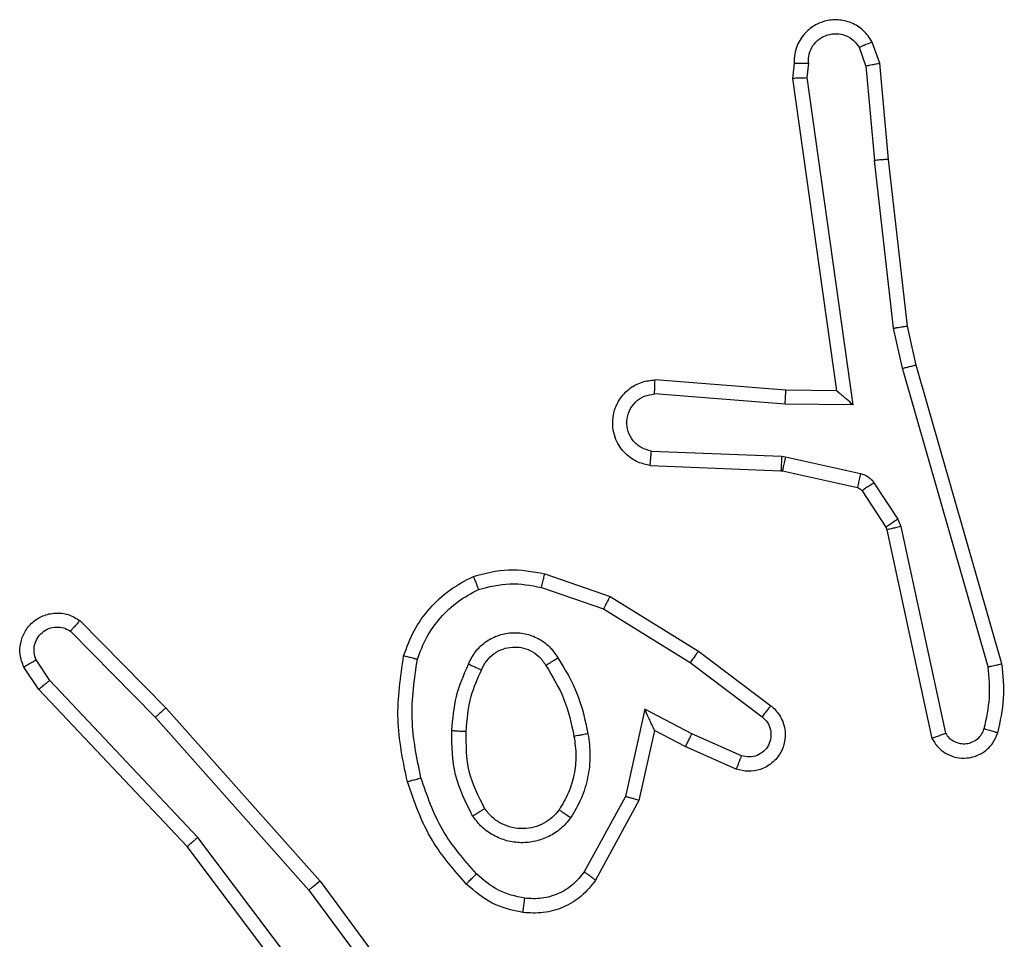
# Model space of a CAD drawing. Units: millimetres. Extents: x -4534 to 4945, y -3372 to 8015.
# Drawn here: x 2445 to 2459, y 5064 to 5077 of the extents above; entities that cross this region are included whole.
import ezdxf

# ---------------------------------------------------------------- set-up
doc = ezdxf.new("R2010")
doc.units = ezdxf.units.MM
doc.layers.add('Toestel 2D', color=7, linetype='Continuous', lineweight=20)

# ---------------------------------------------------------------- blocks, each defined once
blk = doc.blocks.new('2')
at = {"color": 7, "linetype": 'Continuous', "lineweight": 25}
for p, q in [((-1389.6486, 373.0235), (-1389.6577, 373.0495)), ((-1389.629, 373.0273), (-1389.6395, 373.0572)), ((-1389.7496, 373.0273), (-1389.7516, 373.0061)), ((-1389.7295, 373.0274), (-1389.7314, 373.0071)), ((-1389.6486, 373.0235), (-1389.6363, 372.8904)), ((-1389.6165, 372.892), (-1389.629, 373.0273)), ((-1389.7516, 373.0061), (-1389.6899, 372.5665)), ((-1389.7314, 373.0071), (-1389.6668, 372.5467)), ((-1389.6096, 372.6545), (-1389.6363, 372.8904)), ((-1389.5899, 372.6575), (-1389.6165, 372.892)), ((-1389.5776, 372.6025), (-1389.5899, 372.6575)), ((-1389.5969, 372.598), (-1389.6096, 372.6545)), ((-1389.4569, 372.182), (-1389.5776, 372.6025)), ((-1389.4764, 372.178), (-1389.5969, 372.598)), ((-1389.7613, 372.5672), (-1389.9453, 372.5816)), ((-1389.7621, 372.5476), (-1389.9459, 372.5619)), ((-1389.6899, 372.5665), (-1389.7613, 372.5672)), ((-1389.6668, 372.5467), (-1389.7621, 372.5476)), ((-1389.9504, 372.4815), (-1389.7672, 372.4742)), ((-1389.7672, 372.4742), (-1389.7617, 372.4735)), ((-1389.7617, 372.4735), (-1389.656, 372.4499)), ((-1389.9522, 372.4612), (-1389.768, 372.4538)), ((-1389.768, 372.4538), (-1389.7661, 372.4536)), ((-1389.7661, 372.4536), (-1389.6604, 372.4301)), ((-1389.6371, 372.4369), (-1389.6035, 372.3856)), ((-1389.6539, 372.4256), (-1389.6203, 372.3743)), ((-1389.6035, 372.3856), (-1389.5992, 372.3753)), ((-1389.6203, 372.3743), (-1389.6188, 372.3708)), ((-1389.6188, 372.3708), (-1389.5555, 372.0772)), ((-1389.5992, 372.3753), (-1389.5365, 372.0844)), ((-1390.1005, 372.3088), (-1390.0087, 372.2768)), ((-1390.1051, 372.2896), (-1390.0178, 372.2593)), ((-1390.0087, 372.2768), (-1389.8841, 372.2)), ((-1390.0178, 372.2593), (-1389.8958, 372.1841)), ((-1390.7549, 372.2429), (-1390.6339, 372.1201)), ((-1390.7682, 372.228), (-1390.6487, 372.1067)), ((-1389.8841, 372.2), (-1389.7824, 372.123)), ((-1390.7974, 372.1588), (-1390.8167, 372.1877)), ((-1390.8129, 372.146), (-1390.8339, 372.1775)), ((-1389.8958, 372.1841), (-1389.7947, 372.1075)), ((-1390.5889, 371.9379), (-1390.7974, 372.1588)), ((-1390.604, 371.9248), (-1390.8129, 372.146)), ((-1390.6339, 372.1201), (-1390.4169, 371.8762)), ((-1389.9598, 372.1182), (-1389.9871, 371.9954)), ((-1389.8934, 372.0836), (-1389.9598, 372.1182)), ((-1390.6487, 372.1067), (-1390.4326, 371.8637)), ((-1389.9459, 372.0882), (-1389.9679, 371.9897)), ((-1389.9021, 372.0653), (-1389.9459, 372.0882)), ((-1389.8235, 372.0527), (-1389.8934, 372.0836)), ((-1389.8309, 372.0339), (-1389.9021, 372.0653)), ((-1389.9871, 371.9954), (-1390.0452, 371.8894)), ((-1389.9679, 371.9897), (-1390.0289, 371.8774)), ((-1390.3628, 371.6382), (-1390.5889, 371.9379)), ((-1390.3788, 371.6261), (-1390.604, 371.9248)), ((-1390.4169, 371.8762), (-1390.2466, 371.646)), ((-1390.4326, 371.8637), (-1390.2643, 371.6363))]:
    blk.add_line(p, q, dxfattribs=at)
for points, knots in [([(-1389.6395, 373.0572), (-1389.6433, 373.063), (-1389.6509, 373.0744), (-1389.6686, 373.085), (-1389.6877, 373.0894), (-1389.7052, 373.0875), (-1389.7208, 373.0812), (-1389.7351, 373.0702), (-1389.7447, 373.0554), (-1389.7493, 373.0403), (-1389.7495, 373.0317), (-1389.7496, 373.0273)], [0, 0, 0, 0, 0.131582, 0.258904, 0.381659, 0.499866, 0.587805, 0.700375, 0.83753, 0.915718, 1, 1, 1, 1]), ([(-1389.7295, 373.0274), (-1389.7294, 373.0318), (-1389.7292, 373.0405), (-1389.7235, 373.0525), (-1389.7145, 373.062), (-1389.7027, 373.0679), (-1389.6896, 373.0696), (-1389.6768, 373.0669), (-1389.6654, 373.0601), (-1389.6603, 373.0531), (-1389.6577, 373.0495)], [0, 0, 0, 0, 0.125034, 0.250088, 0.37514, 0.499876, 0.624924, 0.749686, 0.874765, 1, 1, 1, 1]), ([(-1389.6395, 373.0572), (-1389.6397, 373.0571), (-1389.6402, 373.057), (-1389.6433, 373.0557), (-1389.6468, 373.0543), (-1389.6501, 373.0529), (-1389.6538, 373.0513), (-1389.6564, 373.0501), (-1389.6577, 373.0495)], [0, 0, 0, 0, 0.222891, 0.463504, 0.590693, 0.722421, 0.858998, 1, 1, 1, 1]), ([(-1389.7496, 373.0273), (-1389.7495, 373.0273), (-1389.7493, 373.0274), (-1389.748, 373.0274), (-1389.746, 373.0275), (-1389.7425, 373.0275), (-1389.737, 373.0275), (-1389.732, 373.0274), (-1389.7295, 373.0274)], [0, 0, 0, 0, 0.133728, 0.264937, 0.393811, 0.519766, 0.764561, 1, 1, 1, 1]), ([(-1389.6486, 373.0235), (-1389.647, 373.0238), (-1389.6439, 373.0245), (-1389.6397, 373.0254), (-1389.6361, 373.0261), (-1389.6326, 373.0268), (-1389.6296, 373.0273), (-1389.6292, 373.0273), (-1389.629, 373.0273)], [0, 0, 0, 0, 0.1555285, 0.3034177, 0.440881, 0.5702704, 0.8022302, 1, 1, 1, 1]), ([(-1389.7516, 373.0061), (-1389.7514, 373.0062), (-1389.751, 373.0063), (-1389.748, 373.0066), (-1389.7443, 373.0067), (-1389.7406, 373.0069), (-1389.7362, 373.0069), (-1389.7331, 373.007), (-1389.7314, 373.0071)], [0, 0, 0, 0, 0.197942, 0.430299, 0.559568, 0.697215, 0.844576, 1, 1, 1, 1]), ([(-1389.6165, 372.892), (-1389.6168, 372.892), (-1389.6174, 372.8921), (-1389.622, 372.8918), (-1389.6285, 372.8912), (-1389.6337, 372.8907), (-1389.6363, 372.8904)], [0, 0, 0, 0, 0.250032, 0.499579, 0.749739, 1, 1, 1, 1]), ([(-1389.6096, 372.6545), (-1389.608, 372.6548), (-1389.6049, 372.6553), (-1389.6007, 372.656), (-1389.5971, 372.6565), (-1389.5935, 372.657), (-1389.5906, 372.6575), (-1389.5901, 372.6575), (-1389.5899, 372.6575)], [0, 0, 0, 0, 0.154902, 0.301721, 0.439753, 0.568946, 0.801582, 1, 1, 1, 1]), ([(-1389.5969, 372.598), (-1389.5951, 372.5984), (-1389.5918, 372.5992), (-1389.5873, 372.6004), (-1389.5837, 372.6012), (-1389.5804, 372.602), (-1389.5781, 372.6025), (-1389.5777, 372.6025), (-1389.5776, 372.6025)], [0, 0, 0, 0, 0.173861, 0.33432, 0.479893, 0.612413, 0.833811, 1, 1, 1, 1]), ([(-1389.9522, 372.4612), (-1389.9579, 372.4625), (-1389.9706, 372.4652), (-1389.9848, 372.4751), (-1389.9947, 372.4868), (-1390.0009, 372.4981), (-1390.0046, 372.5112), (-1390.0054, 372.5252), (-1390.0028, 372.5388), (-1389.9962, 372.5543), (-1389.9833, 372.5692), (-1389.9645, 372.5796), (-1389.9514, 372.581), (-1389.9453, 372.5816)], [0, 0, 0, 0, 0.097066, 0.21344, 0.279267, 0.349971, 0.425629, 0.504924, 0.580517, 0.652182, 0.783418, 0.899386, 1, 1, 1, 1]), ([(-1389.9459, 372.5619), (-1389.9459, 372.5644), (-1389.9457, 372.5694), (-1389.9456, 372.5759), (-1389.9454, 372.5797), (-1389.9454, 372.5813), (-1389.9454, 372.5815), (-1389.9453, 372.5816)], [0, 0, 0, 0, 0.238161, 0.483957, 0.737342, 0.867686, 1, 1, 1, 1]), ([(-1389.9504, 372.4815), (-1389.9553, 372.4828), (-1389.965, 372.4853), (-1389.9766, 372.4954), (-1389.9839, 372.5087), (-1389.9858, 372.5238), (-1389.9822, 372.5386), (-1389.9735, 372.551), (-1389.9608, 372.5598), (-1389.9509, 372.5612), (-1389.9459, 372.5619)], [0, 0, 0, 0, 0.124999, 0.250106, 0.375086, 0.499944, 0.62498, 0.75015, 0.874948, 1, 1, 1, 1]), ([(-1389.7621, 372.5476), (-1389.762, 372.5502), (-1389.7617, 372.5554), (-1389.7614, 372.5618), (-1389.7612, 372.5663), (-1389.7613, 372.5669), (-1389.7613, 372.5672)], [0, 0, 0, 0, 0.250225, 0.500613, 0.750071, 1, 1, 1, 1]), ([(-1389.6668, 372.5467), (-1389.6698, 372.5493), (-1389.6748, 372.5537), (-1389.6809, 372.559), (-1389.685, 372.5625), (-1389.6877, 372.5648), (-1389.6894, 372.5662), (-1389.6897, 372.5664), (-1389.6899, 372.5665)], [0, 0, 0, 0, 0.300445, 0.502661, 0.650971, 0.780812, 0.895515, 1, 1, 1, 1]), ([(-1389.9522, 372.4612), (-1389.9522, 372.4613), (-1389.9522, 372.4615), (-1389.9521, 372.4628), (-1389.9519, 372.4648), (-1389.9516, 372.4683), (-1389.9511, 372.4739), (-1389.9507, 372.479), (-1389.9504, 372.4815)], [0, 0, 0, 0, 0.132257, 0.262384, 0.390342, 0.516547, 0.761846, 1, 1, 1, 1]), ([(-1389.7672, 372.4742), (-1389.7673, 372.4712), (-1389.7675, 372.4653), (-1389.7678, 372.4586), (-1389.768, 372.4546), (-1389.768, 372.4541), (-1389.768, 372.4538)], [0, 0, 0, 0, 0.280081, 0.559104, 0.779383, 1, 1, 1, 1]), ([(-1389.7617, 372.4735), (-1389.7624, 372.4706), (-1389.7636, 372.4648), (-1389.7651, 372.4582), (-1389.766, 372.4544), (-1389.7661, 372.4539), (-1389.7661, 372.4536)], [0, 0, 0, 0, 0.280062, 0.559121, 0.779424, 1, 1, 1, 1]), ([(-1389.656, 372.4499), (-1389.6567, 372.447), (-1389.6579, 372.4412), (-1389.6594, 372.4347), (-1389.6603, 372.4308), (-1389.6604, 372.4303), (-1389.6604, 372.4301)], [0, 0, 0, 0, 0.279639, 0.55869, 0.77925, 1, 1, 1, 1]), ([(-1389.656, 372.4499), (-1389.6541, 372.4494), (-1389.6504, 372.4483), (-1389.6452, 372.4453), (-1389.6407, 372.4416), (-1389.6383, 372.4385), (-1389.6371, 372.4369)], [0, 0, 0, 0, 0.250115, 0.500106, 0.749454, 1, 1, 1, 1]), ([(-1389.6371, 372.4369), (-1389.6396, 372.4352), (-1389.6446, 372.432), (-1389.6501, 372.4283), (-1389.6533, 372.426), (-1389.6537, 372.4257), (-1389.6539, 372.4256)], [0, 0, 0, 0, 0.279716, 0.558953, 0.779444, 1, 1, 1, 1]), ([(-1389.6604, 372.4301), (-1389.6592, 372.4296), (-1389.6565, 372.4288), (-1389.6548, 372.4267), (-1389.6539, 372.4256)], [0, 0, 0, 0, 0.485193, 1, 1, 1, 1]), ([(-1389.6035, 372.3856), (-1389.606, 372.384), (-1389.6109, 372.3807), (-1389.6165, 372.377), (-1389.6197, 372.3748), (-1389.6201, 372.3745), (-1389.6203, 372.3743)], [0, 0, 0, 0, 0.279833, 0.559107, 0.779415, 1, 1, 1, 1]), ([(-1389.5992, 372.3753), (-1389.6018, 372.3748), (-1389.6069, 372.3736), (-1389.6134, 372.3721), (-1389.6179, 372.3711), (-1389.6185, 372.3709), (-1389.6188, 372.3708)], [0, 0, 0, 0, 0.25003, 0.500257, 0.749902, 1, 1, 1, 1]), ([(-1390.2011, 372.3051), (-1390.1847, 372.3094), (-1390.1514, 372.3182), (-1390.1176, 372.3119), (-1390.1005, 372.3088)], [0, 0, 0, 0, 0.495149, 1, 1, 1, 1]), ([(-1390.2992, 372.1934), (-1390.2948, 372.2054), (-1390.286, 372.2295), (-1390.2633, 372.2607), (-1390.2352, 372.2873), (-1390.2125, 372.2991), (-1390.2011, 372.3051)], [0, 0, 0, 0, 0.24995, 0.500066, 0.750017, 1, 1, 1, 1]), ([(-1390.2011, 372.3051), (-1390.201, 372.3049), (-1390.2009, 372.3045), (-1390.1998, 372.3019), (-1390.1985, 372.2987), (-1390.1971, 372.2953), (-1390.1956, 372.2913), (-1390.1944, 372.2883), (-1390.1938, 372.2868)], [0, 0, 0, 0, 0.192581, 0.423174, 0.552807, 0.692165, 0.841703, 1, 1, 1, 1]), ([(-1390.1051, 372.2896), (-1390.1048, 372.291), (-1390.1041, 372.2938), (-1390.1032, 372.2977), (-1390.1024, 372.3011), (-1390.1015, 372.3048), (-1390.1007, 372.308), (-1390.1006, 372.3085), (-1390.1005, 372.3088)], [0, 0, 0, 0, 0.14077, 0.277394, 0.409369, 0.536545, 0.777286, 1, 1, 1, 1]), ([(-1390.2799, 372.1887), (-1390.276, 372.1992), (-1390.268, 372.2202), (-1390.248, 372.2475), (-1390.2235, 372.2709), (-1390.2037, 372.2815), (-1390.1938, 372.2868)], [0, 0, 0, 0, 0.249956, 0.499967, 0.750151, 1, 1, 1, 1]), ([(-1390.1938, 372.2868), (-1390.1791, 372.2905), (-1390.1498, 372.298), (-1390.12, 372.2924), (-1390.1051, 372.2896)], [0, 0, 0, 0, 0.499924, 1, 1, 1, 1]), ([(-1390.0087, 372.2768), (-1390.0089, 372.2766), (-1390.0092, 372.276), (-1390.0113, 372.2721), (-1390.0143, 372.2663), (-1390.0166, 372.2616), (-1390.0178, 372.2593)], [0, 0, 0, 0, 0.249954, 0.499869, 0.74993, 1, 1, 1, 1]), ([(-1390.8339, 372.1775), (-1390.8361, 372.1833), (-1390.8401, 372.1941), (-1390.8391, 372.2115), (-1390.8333, 372.2274), (-1390.8224, 372.241), (-1390.8073, 372.2505), (-1390.7896, 372.2545), (-1390.7709, 372.2526), (-1390.7603, 372.2461), (-1390.7549, 372.2429)], [0, 0, 0, 0, 0.130662, 0.244972, 0.364066, 0.485846, 0.610469, 0.737588, 0.867484, 1, 1, 1, 1]), ([(-1390.7549, 372.2429), (-1390.7551, 372.2427), (-1390.7555, 372.2424), (-1390.7578, 372.2398), (-1390.7604, 372.237), (-1390.7628, 372.2343), (-1390.7654, 372.2313), (-1390.7673, 372.2291), (-1390.7682, 372.228)], [0, 0, 0, 0, 0.226857, 0.468534, 0.595586, 0.726557, 0.861515, 1, 1, 1, 1]), ([(-1390.8167, 372.1877), (-1390.8178, 372.191), (-1390.8201, 372.1978), (-1390.8193, 372.2086), (-1390.8153, 372.2186), (-1390.8082, 372.2267), (-1390.7989, 372.2323), (-1390.7883, 372.2344), (-1390.7775, 372.2332), (-1390.7713, 372.2297), (-1390.7682, 372.228)], [0, 0, 0, 0, 0.124924, 0.250031, 0.374903, 0.500093, 0.624915, 0.750119, 0.875076, 1, 1, 1, 1]), ([(-1390.2081, 372.1817), (-1390.2051, 372.1876), (-1390.1993, 372.1994), (-1390.1848, 372.2131), (-1390.1674, 372.2226), (-1390.1479, 372.2267), (-1390.1281, 372.2253), (-1390.1095, 372.2185), (-1390.0932, 372.2069), (-1390.0857, 372.1961), (-1390.082, 372.1907)], [0, 0, 0, 0, 0.124877, 0.249894, 0.374962, 0.49991, 0.62501, 0.749843, 0.874897, 1, 1, 1, 1]), ([(-1390.1897, 372.1733), (-1390.1875, 372.1779), (-1390.1832, 372.1869), (-1390.1722, 372.197), (-1390.1597, 372.2035), (-1390.1465, 372.2061), (-1390.1333, 372.2054), (-1390.1203, 372.2011), (-1390.1078, 372.1928), (-1390.102, 372.1843), (-1390.099, 372.1798)], [0, 0, 0, 0, 0.133397, 0.26161, 0.384709, 0.502622, 0.612324, 0.730282, 0.859354, 1, 1, 1, 1]), ([(-1389.8841, 372.2), (-1389.8843, 372.1998), (-1389.8847, 372.1994), (-1389.8874, 372.1957), (-1389.8912, 372.1904), (-1389.8942, 372.1862), (-1389.8958, 372.1841)], [0, 0, 0, 0, 0.249961, 0.49979, 0.749639, 1, 1, 1, 1]), ([(-1390.8339, 372.1775), (-1390.8338, 372.1775), (-1390.8337, 372.1777), (-1390.8325, 372.1785), (-1390.8308, 372.1795), (-1390.8278, 372.1813), (-1390.823, 372.1841), (-1390.8187, 372.1865), (-1390.8167, 372.1877)], [0, 0, 0, 0, 0.137755, 0.272327, 0.40274, 0.529234, 0.771799, 1, 1, 1, 1]), ([(-1390.294, 372.0161), (-1390.3001, 372.0455), (-1390.3124, 372.1043), (-1390.3036, 372.1637), (-1390.2992, 372.1934)], [0, 0, 0, 0, 0.499986, 1, 1, 1, 1]), ([(-1390.2992, 372.1934), (-1390.299, 372.1934), (-1390.2985, 372.1933), (-1390.2952, 372.1925), (-1390.2915, 372.1917), (-1390.2881, 372.1908), (-1390.2842, 372.1898), (-1390.2813, 372.1891), (-1390.2799, 372.1887)], [0, 0, 0, 0, 0.221857, 0.461562, 0.589197, 0.721115, 0.858374, 1, 1, 1, 1]), ([(-1390.2748, 372.0215), (-1390.2806, 372.0492), (-1390.2921, 372.1047), (-1390.284, 372.1607), (-1390.2799, 372.1887)], [0, 0, 0, 0, 0.500005, 1, 1, 1, 1]), ([(-1390.099, 372.1798), (-1390.0989, 372.1799), (-1390.0988, 372.1801), (-1390.0972, 372.1811), (-1390.0947, 372.1828), (-1390.0914, 372.1848), (-1390.0871, 372.1874), (-1390.0838, 372.1895), (-1390.082, 372.1907)], [0, 0, 0, 0, 0.125157, 0.332895, 0.468355, 0.624592, 0.801663, 1, 1, 1, 1]), ([(-1390.082, 372.1907), (-1390.072, 372.174), (-1390.052, 372.1407), (-1390.0438, 372.1027), (-1390.0397, 372.0837)], [0, 0, 0, 0, 0.500054, 1, 1, 1, 1]), ([(-1390.2314, 372.0882), (-1390.23, 372.1044), (-1390.2274, 372.1368), (-1390.2145, 372.1668), (-1390.2081, 372.1817)], [0, 0, 0, 0, 0.499906, 1, 1, 1, 1]), ([(-1390.2113, 372.0869), (-1390.2099, 372.1037), (-1390.2073, 372.1337), (-1390.1951, 372.1612), (-1390.1897, 372.1733)], [0, 0, 0, 0, 0.558832, 1, 1, 1, 1]), ([(-1390.2081, 372.1817), (-1390.2062, 372.1809), (-1390.2025, 372.1793), (-1390.1979, 372.1772), (-1390.1944, 372.1756), (-1390.1916, 372.1744), (-1390.1899, 372.1735), (-1390.1898, 372.1734), (-1390.1897, 372.1733)], [0, 0, 0, 0, 0.198025, 0.375964, 0.53195, 0.667582, 0.875411, 1, 1, 1, 1]), ([(-1390.099, 372.1798), (-1390.0896, 372.1643), (-1390.0707, 372.1332), (-1390.0631, 372.0977), (-1390.0594, 372.08)], [0, 0, 0, 0, 0.49993, 1, 1, 1, 1]), ([(-1389.4819, 372.0909), (-1389.4787, 372.1053), (-1389.4723, 372.134), (-1389.475, 372.1633), (-1389.4764, 372.178)], [0, 0, 0, 0, 0.500044, 1, 1, 1, 1]), ([(-1389.4764, 372.178), (-1389.4749, 372.1783), (-1389.4719, 372.179), (-1389.4677, 372.1798), (-1389.4642, 372.1806), (-1389.4606, 372.1814), (-1389.4576, 372.182), (-1389.4572, 372.182), (-1389.4569, 372.182)], [0, 0, 0, 0, 0.152364, 0.296257, 0.432996, 0.561983, 0.796085, 1, 1, 1, 1]), ([(-1389.4628, 372.0851), (-1389.4592, 372.1011), (-1389.452, 372.1331), (-1389.4553, 372.1657), (-1389.4569, 372.182)], [0, 0, 0, 0, 0.500059, 1, 1, 1, 1]), ([(-1390.8129, 372.146), (-1390.8128, 372.1462), (-1390.8125, 372.1465), (-1390.8102, 372.1485), (-1390.8074, 372.1508), (-1390.8045, 372.1531), (-1390.8012, 372.1558), (-1390.7987, 372.1578), (-1390.7974, 372.1588)], [0, 0, 0, 0, 0.198434, 0.430585, 0.55972, 0.698019, 0.844897, 1, 1, 1, 1]), ([(-1390.6339, 372.1201), (-1390.6341, 372.1199), (-1390.6346, 372.1196), (-1390.637, 372.1175), (-1390.6398, 372.1149), (-1390.6425, 372.1125), (-1390.6455, 372.1097), (-1390.6476, 372.1077), (-1390.6487, 372.1067)], [0, 0, 0, 0, 0.217469, 0.455995, 0.58399, 0.717283, 0.855897, 1, 1, 1, 1]), ([(-1389.9459, 372.0882), (-1389.946, 372.0883), (-1389.9461, 372.0887), (-1389.9472, 372.091), (-1389.9489, 372.0946), (-1389.9514, 372.1), (-1389.955, 372.1079), (-1389.958, 372.1144), (-1389.9598, 372.1182)], [0, 0, 0, 0, 0.101238, 0.21437, 0.344645, 0.495577, 0.698232, 1, 1, 1, 1]), ([(-1389.7824, 372.123), (-1389.7818, 372.1226), (-1389.7764, 372.1184), (-1389.7697, 372.1103), (-1389.7642, 372.098), (-1389.7616, 372.0861), (-1389.7624, 372.0719), (-1389.7679, 372.0561), (-1389.7797, 372.0418), (-1389.7963, 372.0326), (-1389.8142, 372.0296), (-1389.8254, 372.0325), (-1389.8309, 372.0339)], [0, 0, 0, 0, 0.015084, 0.141208, 0.210755, 0.293837, 0.390372, 0.50051, 0.635508, 0.763585, 0.885055, 1, 1, 1, 1]), ([(-1389.7824, 372.123), (-1389.7825, 372.123), (-1389.7826, 372.1228), (-1389.7835, 372.1217), (-1389.7848, 372.1201), (-1389.787, 372.1174), (-1389.7903, 372.1132), (-1389.7933, 372.1094), (-1389.7947, 372.1075)], [0, 0, 0, 0, 0.139636, 0.275284, 0.406572, 0.534254, 0.774798, 1, 1, 1, 1]), ([(-1389.7947, 372.1075), (-1389.792, 372.105), (-1389.7865, 372.1), (-1389.7822, 372.0895), (-1389.7817, 372.0783), (-1389.7851, 372.0675), (-1389.7919, 372.0586), (-1389.8015, 372.0527), (-1389.8126, 372.0502), (-1389.8198, 372.0519), (-1389.8235, 372.0527)], [0, 0, 0, 0, 0.125224, 0.250163, 0.374873, 0.500085, 0.624732, 0.749877, 0.874842, 1, 1, 1, 1]), ([(-1389.5365, 372.0844), (-1389.5348, 372.0821), (-1389.5314, 372.0773), (-1389.5241, 372.0724), (-1389.5158, 372.0697), (-1389.507, 372.0694), (-1389.4985, 372.0717), (-1389.4911, 372.0764), (-1389.4851, 372.0828), (-1389.483, 372.0882), (-1389.4819, 372.0909)], [0, 0, 0, 0, 0.12513, 0.250058, 0.374946, 0.50032, 0.6251, 0.750071, 0.874917, 1, 1, 1, 1]), ([(-1389.4819, 372.0909), (-1389.4794, 372.0902), (-1389.4744, 372.0887), (-1389.468, 372.0868), (-1389.4637, 372.0854), (-1389.4631, 372.0852), (-1389.4628, 372.0851)], [0, 0, 0, 0, 0.250037, 0.500291, 0.750076, 1, 1, 1, 1]), ([(-1390.2021, 371.9679), (-1390.2117, 371.9869), (-1390.2307, 372.0247), (-1390.2312, 372.067), (-1390.2314, 372.0882)], [0, 0, 0, 0, 0.50002, 1, 1, 1, 1]), ([(-1390.2314, 372.0882), (-1390.2296, 372.0881), (-1390.2262, 372.0879), (-1390.2216, 372.0877), (-1390.2178, 372.0874), (-1390.2144, 372.0872), (-1390.2118, 372.087), (-1390.2115, 372.087), (-1390.2113, 372.0869)], [0, 0, 0, 0, 0.169564, 0.326319, 0.470014, 0.60111, 0.825466, 1, 1, 1, 1]), ([(-1390.1852, 371.9785), (-1390.1938, 371.9955), (-1390.211, 372.0297), (-1390.2112, 372.0678), (-1390.2113, 372.0869)], [0, 0, 0, 0, 0.500024, 1, 1, 1, 1]), ([(-1390.0594, 372.08), (-1390.0581, 372.071), (-1390.0556, 372.0531), (-1390.0588, 372.0259), (-1390.0665, 371.9998), (-1390.0758, 371.9842), (-1390.0805, 371.9765)], [0, 0, 0, 0, 0.250061, 0.500077, 0.750015, 1, 1, 1, 1]), ([(-1390.0397, 372.0837), (-1390.0383, 372.0734), (-1390.0356, 372.0528), (-1390.0394, 372.0218), (-1390.0482, 371.9919), (-1390.0588, 371.9741), (-1390.0641, 371.9652)], [0, 0, 0, 0, 0.250063, 0.500158, 0.750173, 1, 1, 1, 1]), ([(-1390.0397, 372.0837), (-1390.0423, 372.0832), (-1390.0474, 372.0822), (-1390.054, 372.081), (-1390.0585, 372.0801), (-1390.0591, 372.08), (-1390.0594, 372.08)], [0, 0, 0, 0, 0.250324, 0.500017, 0.750015, 1, 1, 1, 1]), ([(-1389.9021, 372.0653), (-1389.902, 372.0657), (-1389.9019, 372.0663), (-1389.8999, 372.0705), (-1389.897, 372.0765), (-1389.8946, 372.0812), (-1389.8934, 372.0836)], [0, 0, 0, 0, 0.250267, 0.499741, 0.749758, 1, 1, 1, 1]), ([(-1389.5555, 372.0772), (-1389.5528, 372.0728), (-1389.5475, 372.0641), (-1389.5351, 372.055), (-1389.5212, 372.0498), (-1389.5075, 372.0489), (-1389.4944, 372.0516), (-1389.482, 372.0576), (-1389.4697, 372.0687), (-1389.4652, 372.0794), (-1389.4628, 372.0851)], [0, 0, 0, 0, 0.128927, 0.254959, 0.378254, 0.500305, 0.595404, 0.710465, 0.845216, 1, 1, 1, 1]), ([(-1389.5555, 372.0772), (-1389.5553, 372.0774), (-1389.5548, 372.0776), (-1389.5514, 372.0789), (-1389.5477, 372.0802), (-1389.5443, 372.0815), (-1389.5405, 372.0829), (-1389.5378, 372.0839), (-1389.5365, 372.0844)], [0, 0, 0, 0, 0.228304, 0.470508, 0.596835, 0.727882, 0.861848, 1, 1, 1, 1]), ([(-1389.8309, 372.0339), (-1389.8308, 372.0341), (-1389.8306, 372.0346), (-1389.8293, 372.0379), (-1389.8278, 372.0415), (-1389.8265, 372.0449), (-1389.825, 372.0487), (-1389.824, 372.0514), (-1389.8235, 372.0527)], [0, 0, 0, 0, 0.227444, 0.469517, 0.596439, 0.726955, 0.861982, 1, 1, 1, 1]), ([(-1390.294, 372.0161), (-1390.2937, 372.0162), (-1390.2932, 372.0164), (-1390.2888, 372.0177), (-1390.2824, 372.0195), (-1390.2773, 372.0208), (-1390.2748, 372.0215)], [0, 0, 0, 0, 0.249992, 0.500159, 0.750149, 1, 1, 1, 1]), ([(-1390.1968, 371.8864), (-1390.2142, 371.9064), (-1390.2489, 371.9464), (-1390.2662, 371.9965), (-1390.2748, 372.0215)], [0, 0, 0, 0, 0.499963, 1, 1, 1, 1]), ([(-1390.211, 371.8722), (-1390.2282, 371.8918), (-1390.2654, 371.9341), (-1390.284, 371.9874), (-1390.294, 372.0161)], [0, 0, 0, 0, 0.462904, 1, 1, 1, 1]), ([(-1389.9679, 371.9897), (-1389.9681, 371.9898), (-1389.9685, 371.99), (-1389.9715, 371.9909), (-1389.9751, 371.992), (-1389.9786, 371.9929), (-1389.9827, 371.9942), (-1389.9856, 371.995), (-1389.9871, 371.9954)], [0, 0, 0, 0, 0.207646, 0.443114, 0.57134, 0.706645, 0.849649, 1, 1, 1, 1]), ([(-1390.2021, 371.9679), (-1390.1999, 371.9693), (-1390.1955, 371.9721), (-1390.1899, 371.9756), (-1390.186, 371.978), (-1390.1855, 371.9783), (-1390.1852, 371.9785)], [0, 0, 0, 0, 0.25014, 0.499668, 0.749919, 1, 1, 1, 1]), ([(-1390.0805, 371.9765), (-1390.0835, 371.9728), (-1390.0896, 371.9654), (-1390.1018, 371.9572), (-1390.1157, 371.9517), (-1390.1309, 371.9495), (-1390.1465, 371.9511), (-1390.1614, 371.9565), (-1390.1751, 371.9656), (-1390.1818, 371.9741), (-1390.1852, 371.9785)], [0, 0, 0, 0, 0.116054, 0.234578, 0.355597, 0.479335, 0.605604, 0.734427, 0.865887, 1, 1, 1, 1]), ([(-1390.0641, 371.9652), (-1390.0685, 371.96), (-1390.0772, 371.9496), (-1390.0945, 371.9386), (-1390.1136, 371.9316), (-1390.1339, 371.9296), (-1390.1541, 371.9324), (-1390.173, 371.9401), (-1390.1898, 371.9518), (-1390.198, 371.9626), (-1390.2021, 371.9679)], [0, 0, 0, 0, 0.125007, 0.250122, 0.375091, 0.499903, 0.625033, 0.750097, 0.875089, 1, 1, 1, 1]), ([(-1390.0641, 371.9652), (-1390.0663, 371.9667), (-1390.0705, 371.9697), (-1390.0759, 371.9735), (-1390.0796, 371.976), (-1390.0802, 371.9763), (-1390.0805, 371.9765)], [0, 0, 0, 0, 0.250175, 0.499792, 0.749634, 1, 1, 1, 1]), ([(-1390.604, 371.9248), (-1390.6039, 371.9249), (-1390.6036, 371.9252), (-1390.6014, 371.9272), (-1390.5986, 371.9296), (-1390.5958, 371.932), (-1390.5925, 371.9348), (-1390.5901, 371.9369), (-1390.5889, 371.9379)], [0, 0, 0, 0, 0.198269, 0.431068, 0.560085, 0.697848, 0.844819, 1, 1, 1, 1]), ([(-1390.211, 371.8722), (-1390.2108, 371.8724), (-1390.2103, 371.8729), (-1390.2071, 371.8762), (-1390.2024, 371.8809), (-1390.1987, 371.8846), (-1390.1968, 371.8864)], [0, 0, 0, 0, 0.250352, 0.499964, 0.74955, 1, 1, 1, 1]), ([(-1390.1287, 371.8521), (-1390.1415, 371.8549), (-1390.167, 371.8607), (-1390.1869, 371.8778), (-1390.1968, 371.8864)], [0, 0, 0, 0, 0.499904, 1, 1, 1, 1]), ([(-1390.0452, 371.8894), (-1390.0502, 371.8831), (-1390.0602, 371.8704), (-1390.0811, 371.8578), (-1390.1045, 371.8507), (-1390.1206, 371.8516), (-1390.1287, 371.8521)], [0, 0, 0, 0, 0.249974, 0.499881, 0.749951, 1, 1, 1, 1]), ([(-1390.0289, 371.8774), (-1390.0291, 371.8776), (-1390.0296, 371.878), (-1390.0325, 371.8801), (-1390.0357, 371.8825), (-1390.0386, 371.8846), (-1390.0418, 371.8869), (-1390.044, 371.8886), (-1390.0452, 371.8894)], [0, 0, 0, 0, 0.236423, 0.481294, 0.607076, 0.735582, 0.866661, 1, 1, 1, 1]), ([(-1390.4169, 371.8762), (-1390.4171, 371.8761), (-1390.4174, 371.8758), (-1390.4197, 371.874), (-1390.4226, 371.8717), (-1390.4255, 371.8694), (-1390.4288, 371.8667), (-1390.4313, 371.8648), (-1390.4326, 371.8637)], [0, 0, 0, 0, 0.1985234, 0.430708, 0.5601396, 0.6976861, 0.8448509, 1, 1, 1, 1]), ([(-1390.1314, 371.8321), (-1390.1463, 371.8354), (-1390.1762, 371.8421), (-1390.1994, 371.8622), (-1390.211, 371.8722)], [0, 0, 0, 0, 0.499898, 1, 1, 1, 1]), ([(-1390.0289, 371.8774), (-1390.0353, 371.8696), (-1390.0479, 371.854), (-1390.0739, 371.8387), (-1390.1024, 371.8303), (-1390.1218, 371.8315), (-1390.1314, 371.8321)], [0, 0, 0, 0, 0.255739, 0.507763, 0.755826, 1, 1, 1, 1]), ([(-1390.1314, 371.8321), (-1390.1313, 371.8324), (-1390.1312, 371.833), (-1390.1306, 371.8376), (-1390.1298, 371.8442), (-1390.1291, 371.8494), (-1390.1287, 371.8521)], [0, 0, 0, 0, 0.250262, 0.500008, 0.749747, 1, 1, 1, 1])]:
    blk.add_open_spline(points, degree=3, knots=knots, dxfattribs=at)
blk = doc.blocks.new('VPL-03-WD1452')
at = {"layer": 'Toestel 2D', "xscale": 10, "yscale": 10, "zscale": 10}
blk.add_blockref('2', (16353.821, 1345.729), dxfattribs=at)
blk = doc.blocks.new('VPL-18-RC1452')
blk.add_blockref('VPL-03-WD1452', (0, 0))

msp = doc.modelspace()

# ---------------------------------------------------------------- block references
msp.add_blockref('VPL-18-RC1452', (0, 0))

doc.saveas('drawing.dxf')
